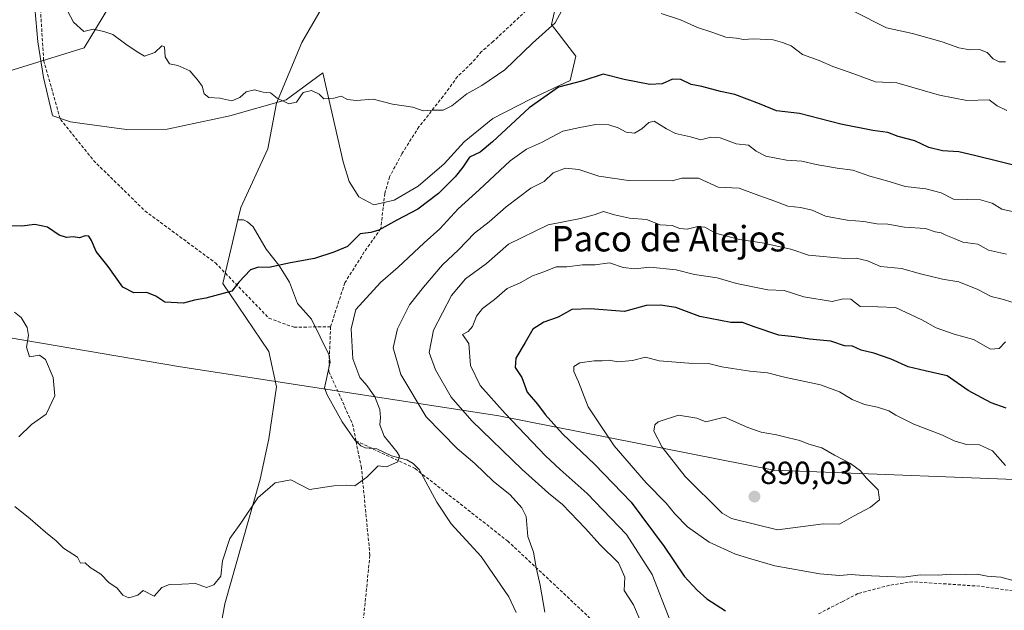
# Model space of a CAD drawing. Units: metres. Extents: x 655309 to 658776, y 4725549 to 4727940.
# Drawn here: x 655725 to 656033, y 4726381 to 4726566 of the extents above; entities that cross this region are included whole.
import ezdxf
from ezdxf.enums import TextEntityAlignment as Align

# ---------------------------------------------------------------- set-up
doc = ezdxf.new("R2010")
doc.units = ezdxf.units.M
doc.header["$MEASUREMENT"] = 0
doc.linetypes.add('TRAZOSX2', pattern=[1.5, 1, -0.5])
for name, color, linetype, lineweight in [('Carátula', 7, 'Continuous', 5), ('Corriente natural lineal', 142, 'Continuous', 13), ('Curva de nivel maestra', 36, 'Continuous', 30), ('Curva de nivel normal', 36, 'Continuous', 0), ('Espacio natural protegido', 2, 'Continuous', 13), ('Espacio natural protegido CxS', 2, 'Continuous', 0), ('Punto de cota en terreno', 7, 'Continuous', 0), ('Rótulo de punto de cota en terreno', 19, 'Continuous', 0), ('Senda', 19, 'TRAZOSX2', 0), ('Texto cartográfico', 19, 'Continuous', 0)]:
    doc.layers.add(name, color=color, linetype=linetype, lineweight=lineweight)
doc.styles.add('Arial', font='txt', dxfattribs={"height": 0.2})

# ---------------------------------------------------------------- blocks, each defined once
blk = doc.blocks.new('*U176')
at = {"layer": 'Curva de nivel normal', "color": 36, "linetype": 'Continuous', "lineweight": 0}
blk.add_polyline3d([(655889.3, 4726380.81, 860), (655887.9, 4726389.22, 860), (655886.64, 4726394.77, 860), (655885.83, 4726399.64, 860), (655884.02, 4726404.53, 860), (655883.5, 4726410.76, 860), (655882.11, 4726413.47, 860), (655878.52, 4726417.57, 860), (655873.12, 4726421.83, 860), (655867.42, 4726427.42, 860), (655861.85, 4726432.02, 860), (655852.18, 4726441.94, 860), (655844.3, 4726455.24, 860), (655841.89, 4726463.56, 860), (655843.23, 4726469.59, 860), (655846.99, 4726477.03, 860), (655851.4, 4726482.6, 860), (655857.26, 4726489.57, 860), (655862.35, 4726494.32, 860), (655867.36, 4726499.49, 860), (655871.92, 4726503.11, 860), (655877.26, 4726507.79, 860), (655884.96, 4726513.62, 860), (655889.1, 4726515.75, 860), (655891.99, 4726518.38, 860), (655895.85, 4726519.9, 860), (655900.02, 4726519.49, 860), (655906.24, 4726517.39, 860), (655915.51, 4726516.02, 860), (655929.26, 4726515.91, 860), (655932.23, 4726516.72, 860), (655937.5, 4726516.74, 860), (655943.68, 4726513.97, 860), (655950.2, 4726513.63, 860), (655956.42, 4726511.32, 860), (655961.4, 4726509.59, 860), (655965.42, 4726507.98, 860), (655969.43, 4726507.62, 860), (655973.12, 4726506.78, 860), (655977.25, 4726504.88, 860), (655984.04, 4726503.55, 860), (655989.25, 4726503.15, 860), (655993.38, 4726502.48, 860), (655996.77, 4726502.32, 860), (656002.04, 4726501.44, 860), (656008.58, 4726500.98, 860), (656011.59, 4726499.92, 860), (656013.44, 4726499.66, 860), (656014.93, 4726498.86, 860), (656017.54, 4726497.89, 860), (656020.28, 4726496.68, 860), (656024.91, 4726496.09, 860), (656028.25, 4726494.16, 860), (656033.91, 4726492.9, 860)], dxfattribs=at)
blk = doc.blocks.new('*U181')
at = {"layer": 'Curva de nivel normal', "color": 36, "linetype": 'Continuous', "lineweight": 0}
for points in [[(656034.05, 4726537.94, 845), (656030.98, 4726539.47, 845), (656028.48, 4726541.31, 845), (656021.47, 4726541.04, 845), (656012.96, 4726542.78, 845), (655999.58, 4726546.6, 845), (655992.96, 4726546.94, 845), (655984.99, 4726549.87, 845), (655979.59, 4726551.77, 845), (655975.26, 4726553.6, 845), (655970.06, 4726555.54, 845), (655966.48, 4726558.18, 845), (655963.8, 4726559.24, 845), (655960.85, 4726560.1, 845), (655954.66, 4726560.42, 845), (655951.59, 4726560.2, 845), (655949.38, 4726560.58, 845), (655946.06, 4726560.94, 845), (655941.66, 4726562.49, 845), (655937.21, 4726563.94, 845), (655931.84, 4726566.36, 845), (655925.75, 4726568.32, 845)], [(655894.64, 4726569.31, 845), (655892.56, 4726565.46, 845), (655885.46, 4726559, 845), (655876.84, 4726550.7, 845), (655869.66, 4726545.8, 845), (655864.94, 4726543.22, 845), (655860.25, 4726539.41, 845), (655857.52, 4726538.05, 845), (655854.17, 4726538.04, 845), (655851.3, 4726537.88, 845), (655848.06, 4726538.98, 845), (655841.65, 4726539.94, 845), (655835.55, 4726541.46, 845), (655830.26, 4726541.11, 845), (655827.59, 4726541.43, 845), (655825.59, 4726542.49, 845), (655823.26, 4726541.84, 845), (655820.16, 4726541.61, 845), (655818.63, 4726543.1, 845), (655816.26, 4726544.26, 845), (655813.71, 4726543.61, 845), (655811.63, 4726540.55, 845), (655809.16, 4726540.01, 845), (655805.52, 4726541.81, 845), (655803.44, 4726543.46, 845), (655801.1, 4726543.68, 845), (655798.42, 4726544.38, 845), (655795.8, 4726543.8, 845), (655793.85, 4726542, 845), (655791.32, 4726541.03, 845), (655787.59, 4726541.84, 845), (655784.09, 4726542.06, 845), (655782.7, 4726543.17, 845), (655782.06, 4726545.54, 845), (655780.65, 4726547.46, 845), (655778.18, 4726550.42, 845), (655774.4, 4726552.04, 845), (655771.78, 4726552.6, 845), (655770.49, 4726554.8, 845), (655770.2, 4726557.94, 845), (655769.38, 4726558.24, 845), (655767.26, 4726556.1, 845), (655764, 4726555.01, 845), (655761.68, 4726556.37, 845), (655758.08, 4726558.76, 845), (655754.02, 4726561.77, 845), (655751.26, 4726562.66, 845), (655747.89, 4726563.39, 845), (655745.02, 4726562.74, 845), (655741.7, 4726565.63, 845), (655739.9, 4726569.23, 845)]]:
    blk.add_polyline3d(points, dxfattribs=at)
blk = doc.blocks.new('*U189')
at = {"layer": 'Curva de nivel normal', "color": 36, "linetype": 'Continuous', "lineweight": 0}
for points in [[(656035.72, 4726506.36, 855), (656032.49, 4726507.02, 855), (656029.44, 4726508.94, 855), (656025.77, 4726509.99, 855), (656021.57, 4726510.11, 855), (656017.35, 4726510.13, 855), (656013.46, 4726512.19, 855), (656008.67, 4726513.4, 855), (656002.19, 4726514.17, 855), (655997.14, 4726515.7, 855), (655991.16, 4726517.38, 855), (655985.81, 4726519.28, 855), (655980.92, 4726519.93, 855), (655974.32, 4726521.02, 855), (655969.86, 4726522.04, 855), (655964.99, 4726522.45, 855), (655958.59, 4726523.66, 855), (655955.57, 4726525.2, 855), (655953.18, 4726527.12, 855), (655949.24, 4726527.54, 855), (655944.26, 4726529.44, 855), (655941.33, 4726529.6, 855), (655938.2, 4726528.78, 855), (655934.96, 4726529.68, 855), (655930.24, 4726530.71, 855), (655927.41, 4726532.18, 855), (655923.59, 4726534.59, 855), (655921.89, 4726534.15, 855), (655919.76, 4726532.22, 855), (655917.45, 4726530.84, 855), (655914.85, 4726531.22, 855), (655912.36, 4726532.57, 855), (655909.4, 4726533.49, 855), (655905.36, 4726533.6, 855), (655900.34, 4726532.68, 855), (655895.03, 4726531.51, 855), (655888.26, 4726527.89, 855), (655883.65, 4726525.8, 855), (655878.5, 4726522.16, 855), (655868.79, 4726513.07, 855), (655862.21, 4726507.15, 855), (655856.48, 4726500.84, 855), (655851.54, 4726496.51, 855), (655843.4, 4726488.9, 855), (655837.84, 4726484.08, 855), (655830.14, 4726475.63, 855), (655828.65, 4726469.56, 855), (655829.27, 4726460.19, 855), (655831.39, 4726454.31, 855), (655833.74, 4726451.66, 855), (655836.07, 4726448.27, 855), (655837.63, 4726444.28, 855), (655837.93, 4726441.81, 855), (655837.65, 4726439.49, 855), (655839.01, 4726435.93, 855), (655843.1, 4726430.91, 855), (655843.8, 4726429.67, 855), (655843.36, 4726427.86, 855), (655839.78, 4726426.28, 855), (655837.19, 4726426.68, 855), (655833.57, 4726423.13, 855), (655829.86, 4726420.42, 855), (655827.38, 4726420.61, 855), (655823.25, 4726420.33, 855), (655815.62, 4726419.2, 855), (655809.82, 4726422.2, 855), (655804.85, 4726421.26, 855), (655799.46, 4726416.6, 855), (655794.1, 4726408.69, 855), (655790.68, 4726403.86, 855), (655788.44, 4726396.88, 855), (655787.85, 4726392.11, 855), (655785.72, 4726389.39, 855), (655783.34, 4726388.48, 855), (655779.92, 4726389.76, 855), (655775.63, 4726389.54, 855), (655771.76, 4726389.48, 855), (655769.38, 4726388.5, 855), (655767.02, 4726385.82, 855), (655763.51, 4726387.56, 855), (655761.86, 4726386.08, 855), (655759.04, 4726385.25, 855), (655757.18, 4726386.14, 855), (655755.37, 4726388.31, 855), (655752.8, 4726390.13, 855), (655750.26, 4726392.66, 855), (655746.98, 4726394.74, 855), (655745.35, 4726396.3, 855), (655743.88, 4726396.18, 855), (655743.04, 4726398, 855), (655738.59, 4726400.85, 855), (655736.35, 4726403.14, 855), (655732.92, 4726405.84, 855), (655728.16, 4726410.08, 855), (655723.32, 4726413.9, 855)], [(655724.6, 4726435.71, 855), (655728.62, 4726439.54, 855), (655733.22, 4726442.82, 855), (655735.92, 4726448.54, 855), (655735.41, 4726454.33, 855), (655733.01, 4726459.9, 855), (655731.08, 4726461.27, 855), (655727.99, 4726460.82, 855), (655726.97, 4726463.84, 855), (655727.66, 4726467.48, 855), (655727.26, 4726470, 855), (655725.4, 4726473.16, 855), (655723.21, 4726474.78, 855)]]:
    blk.add_polyline3d(points, dxfattribs=at)
blk = doc.blocks.new('*U193')
at = {"layer": 'Curva de nivel normal', "color": 36, "linetype": 'Continuous', "lineweight": 0}
blk.add_polyline3d([(656036, 4726477.78, 865), (656032.61, 4726478.84, 865), (656029.14, 4726479.73, 865), (656025.01, 4726481.9, 865), (656019, 4726484.25, 865), (656013.9, 4726485.16, 865), (656007, 4726486.77, 865), (656001.06, 4726488.51, 865), (655994.43, 4726489.12, 865), (655990.42, 4726490.82, 865), (655986.85, 4726491.71, 865), (655983.31, 4726491.56, 865), (655971.92, 4726492.67, 865), (655966.41, 4726494.55, 865), (655957.42, 4726496.47, 865), (655950.3, 4726497.5, 865), (655942.78, 4726499.5, 865), (655939.48, 4726501.36, 865), (655937.23, 4726501.64, 865), (655933.92, 4726500.78, 865), (655931.59, 4726501.03, 865), (655929.22, 4726501.92, 865), (655925.44, 4726502.18, 865), (655921.24, 4726503.86, 865), (655915.92, 4726504.26, 865), (655911.2, 4726505.29, 865), (655907.7, 4726506.31, 865), (655904.8, 4726505.23, 865), (655900.53, 4726504.12, 865), (655890.4, 4726502.19, 865), (655878.02, 4726496.1, 865), (655871.05, 4726490.07, 865), (655864.48, 4726485.27, 865), (655860.1, 4726480.03, 865), (655854.48, 4726469.17, 865), (655853.08, 4726462.17, 865), (655855.16, 4726456.68, 865), (655860.06, 4726448.17, 865), (655866.45, 4726440.7, 865), (655882.29, 4726425.54, 865), (655890.51, 4726418.1, 865), (655894.86, 4726414.48, 865), (655902.14, 4726406.98, 865), (655906.54, 4726402.02, 865), (655912.41, 4726396.24, 865), (655914.37, 4726391.78, 865), (655914.25, 4726387.62, 865), (655917.15, 4726383.06, 865), (655919.76, 4726377.01, 865)], dxfattribs=at)
blk = doc.blocks.new('*U196')
at = {"layer": 'Curva de nivel normal', "color": 36, "linetype": 'Continuous', "lineweight": 0}
blk.add_polyline3d([(656033.65, 4726465.53, 870), (656031.6, 4726463.36, 870), (656028.91, 4726463.23, 870), (656023.58, 4726466.18, 870), (656017.57, 4726467.88, 870), (656011.94, 4726469.84, 870), (656007.4, 4726472.33, 870), (655999.13, 4726476.19, 870), (655993.66, 4726476.47, 870), (655988.16, 4726476.58, 870), (655985.21, 4726478.8, 870), (655982.75, 4726479, 870), (655979.39, 4726478.17, 870), (655970.44, 4726479.55, 870), (655964.31, 4726481.56, 870), (655959.23, 4726481.81, 870), (655949.43, 4726483.74, 870), (655943.3, 4726485.56, 870), (655936.27, 4726486.53, 870), (655930.49, 4726488.01, 870), (655922.2, 4726488.89, 870), (655917.57, 4726488.38, 870), (655913.9, 4726488.73, 870), (655909.56, 4726490.21, 870), (655905.16, 4726489.61, 870), (655901.15, 4726489.58, 870), (655896.2, 4726489.01, 870), (655892.9, 4726488.95, 870), (655889.01, 4726487.39, 870), (655885.46, 4726486.17, 870), (655881.59, 4726483.94, 870), (655877.59, 4726482.2, 870), (655873.56, 4726478.79, 870), (655869.85, 4726475.96, 870), (655867.94, 4726473.51, 870), (655866.7, 4726470.32, 870), (655865.35, 4726468.77, 870), (655863.58, 4726467.8, 870), (655865.58, 4726464.97, 870), (655866.11, 4726458.03, 870), (655869.14, 4726451.83, 870), (655876.88, 4726443.01, 870), (655889.56, 4726429.81, 870), (655894.18, 4726425.47, 870), (655902.62, 4726417.98, 870), (655914.9, 4726405.16, 870), (655922.94, 4726392.6, 870), (655928.48, 4726378.44, 870)], dxfattribs=at)
blk = doc.blocks.new('*U200')
at = {"layer": 'Curva de nivel normal', "color": 36, "linetype": 'Continuous', "lineweight": 0}
blk.add_polyline3d([(656033.63, 4726426.74, 880), (656029.51, 4726431.36, 880), (656025.45, 4726433.24, 880), (656021.41, 4726433.28, 880), (656017.6, 4726434.48, 880), (656013.92, 4726436.24, 880), (656004.94, 4726439.66, 880), (655999.25, 4726442.46, 880), (655997.08, 4726443.9, 880), (655993.56, 4726445.04, 880), (655989.47, 4726445.85, 880), (655985.57, 4726447.44, 880), (655981.65, 4726449.8, 880), (655975.72, 4726451.97, 880), (655964.46, 4726454.39, 880), (655959.06, 4726455.76, 880), (655953.59, 4726456.28, 880), (655948.17, 4726457.16, 880), (655944.78, 4726457.62, 880), (655940.61, 4726458.65, 880), (655934.45, 4726458.75, 880), (655925.19, 4726459.51, 880), (655920.91, 4726460.73, 880), (655916.85, 4726459.63, 880), (655912.17, 4726459.24, 880), (655909.51, 4726459.79, 880), (655907.26, 4726459.56, 880), (655904.79, 4726459.56, 880), (655900.36, 4726458.88, 880), (655898.47, 4726457.76, 880), (655898.41, 4726456.15, 880), (655899.92, 4726452.96, 880), (655902.96, 4726445.16, 880), (655911.03, 4726432.95, 880), (655921.1, 4726421.35, 880), (655927.36, 4726414.94, 880), (655930.05, 4726411.61, 880), (655934.06, 4726407.56, 880), (655940.86, 4726402.76, 880), (655949.07, 4726398.98, 880), (655953.87, 4726397.46, 880), (655961.35, 4726395.26, 880), (655975.5, 4726392.79, 880), (655981.67, 4726392.25, 880), (655985.3, 4726392.57, 880), (655989.11, 4726392.24, 880), (655996.63, 4726392.01, 880), (656001.74, 4726391.75, 880), (656006.88, 4726392.46, 880), (656012.74, 4726392.41, 880), (656016.25, 4726392.66, 880), (656021.11, 4726392.63, 880), (656024.71, 4726392.75, 880), (656027.85, 4726392.11, 880), (656032.2, 4726391.81, 880), (656037.04, 4726390.38, 880)], dxfattribs=at)
blk = doc.blocks.new('*U210')
at = {"layer": 'Curva de nivel maestra', "color": 36, "linetype": 'Continuous', "lineweight": 30}
blk.add_polyline3d([(656047.58, 4726518.04, 850), (656023.92, 4726523.91, 850), (656018.96, 4726525.05, 850), (656013.91, 4726525.29, 850), (656009.58, 4726526.37, 850), (656005.22, 4726528.42, 850), (656000.06, 4726529.8, 850), (655996.8, 4726531.06, 850), (655992.06, 4726531.66, 850), (655982.06, 4726533.64, 850), (655969.14, 4726537.01, 850), (655961.91, 4726537.89, 850), (655956.54, 4726540.07, 850), (655948.86, 4726542.98, 850), (655944.36, 4726543.91, 850), (655938.51, 4726545.43, 850), (655935.16, 4726546.12, 850), (655931.9, 4726547.7, 850), (655929.29, 4726547.82, 850), (655926.05, 4726546.36, 850), (655922.26, 4726546.13, 850), (655914.25, 4726547.71, 850), (655907.59, 4726549.3, 850), (655901.26, 4726547.27, 850), (655893.59, 4726545.28, 850), (655884.44, 4726538.84, 850), (655872.98, 4726528.1, 850), (655869.06, 4726524.94, 850), (655865.76, 4726523.36, 850), (655863.66, 4726520.17, 850), (655861.32, 4726517.17, 850), (655856.06, 4726511.98, 850), (655849.58, 4726507.06, 850), (655842.97, 4726503.64, 850), (655837.41, 4726500.46, 850), (655834.88, 4726499.75, 850), (655831.54, 4726499.36, 850), (655827.59, 4726495.4, 850), (655823.26, 4726493.54, 850), (655817.26, 4726491.62, 850), (655809.66, 4726490.25, 850), (655802.88, 4726488.77, 850), (655799.66, 4726488.85, 850), (655797.15, 4726488, 850), (655793.5, 4726484.16, 850), (655791.31, 4726481.32, 850), (655783.15, 4726479.21, 850), (655779.68, 4726478.49, 850), (655776.18, 4726477.57, 850), (655770.3, 4726477.88, 850), (655767.54, 4726479.79, 850), (655764.7, 4726480.95, 850), (655760.68, 4726480.83, 850), (655757.2, 4726482.58, 850), (655752.62, 4726489.08, 850), (655748.82, 4726493.82, 850), (655747.42, 4726497.23, 850), (655746.49, 4726498.58, 850), (655745.4, 4726498.67, 850), (655743.59, 4726498.02, 850), (655741.59, 4726498.36, 850), (655739.59, 4726498.21, 850), (655737.26, 4726498.94, 850), (655733.59, 4726501.44, 850), (655729.59, 4726502.26, 850), (655725.59, 4726501.77, 850), (655721.46, 4726501.86, 850)], dxfattribs=at)
blk = doc.blocks.new('*U214')
at = {"layer": 'Curva de nivel maestra', "color": 36, "linetype": 'Continuous', "lineweight": 30}
blk.add_polyline3d([(656033.84, 4726444.72, 875), (656029.13, 4726446.39, 875), (656021.95, 4726450.19, 875), (656015.33, 4726454.85, 875), (656008.48, 4726456.39, 875), (656003.11, 4726457.7, 875), (655997.84, 4726460.1, 875), (655992.35, 4726461.94, 875), (655988.47, 4726462.86, 875), (655985.68, 4726464.14, 875), (655983.16, 4726464.26, 875), (655978.9, 4726465.72, 875), (655972.26, 4726466.35, 875), (655967.59, 4726467.02, 875), (655962.59, 4726467.53, 875), (655954.92, 4726470.15, 875), (655951.26, 4726471.54, 875), (655947.59, 4726471.54, 875), (655937.86, 4726473.4, 875), (655930.41, 4726476.22, 875), (655925.54, 4726476.94, 875), (655921.06, 4726476.83, 875), (655914.28, 4726474.96, 875), (655903.57, 4726475.84, 875), (655897.83, 4726475.58, 875), (655893.51, 4726473.24, 875), (655889.05, 4726471.68, 875), (655885.59, 4726469.44, 875), (655883.2, 4726465.27, 875), (655880.26, 4726460.42, 875), (655880.07, 4726457.42, 875), (655882.12, 4726454.32, 875), (655883.83, 4726449.76, 875), (655887.06, 4726446, 875), (655889.46, 4726442.72, 875), (655894.92, 4726436.67, 875), (655904.94, 4726427.18, 875), (655916.43, 4726415.27, 875), (655926.73, 4726401.36, 875), (655933.01, 4726392.12, 875), (655937.08, 4726387.72, 875), (655940.1, 4726384.94, 875), (655945.91, 4726381.16, 875)], dxfattribs=at)
blk = doc.blocks.new('5PATER')
at = {"layer": 'Carátula', "linetype": 'Continuous', "lineweight": 5}
h = blk.add_hatch(color=250, dxfattribs=at)
edge = h.paths.add_edge_path()
edge.add_ellipse((0, 0.01), major_axis=(-1.33, -1.34), ratio=0.999422, start_angle=0, end_angle=360)

msp = doc.modelspace()

# ---------------------------------------------------------------- linework, layer by layer
at = {"layer": 'Corriente natural lineal', "color": 142, "linetype": 'Continuous', "lineweight": 13}
for points in [[(655721.52, 4726550.29, 846.46), (655745.06, 4726557.63, 845.2), (655754.89, 4726573.92, 844.59), (655762.04, 4726588.11, 843.1), (655768.25, 4726599.97, 842.58), (655780.6, 4726614.59, 841.4), (655799.54, 4726625.86, 839.87), (655819.42, 4726632.1, 839.23), (655832.04, 4726634.03, 838.91)], [(655793.19, 4726503.66, 848.56), (655794.11, 4726507.57, 848.65), (655802.6, 4726525.93, 846.47), (655805.31, 4726540.29, 845.2), (655813.23, 4726559.27, 843.83), (655825.09, 4726579.68, 842.93), (655833.03, 4726594.06, 841.04), (655832.04, 4726634.03, 838.91)], [(655780.86, 4726338.12, 857.3), (655789.12, 4726383.4, 855.29), (655800.22, 4726422.42, 854.57), (655802.96, 4726435.06, 853.72), (655805.36, 4726451.34, 852.56), (655802.9, 4726462.43, 851.63), (655788.49, 4726483.8, 849.8), (655793.19, 4726503.66, 848.56)], [(655880.36, 4726380.73, 859.06), (655878.06, 4726385.55, 858.8), (655869.46, 4726398.25, 857.59), (655859.99, 4726408.47, 856.79), (655855.51, 4726415.23, 856.4), (655849.99, 4726425.52, 855.88), (655848.15, 4726427.36, 855.6), (655846.13, 4726428.51, 855.04), (655841.34, 4726429.81, 854.91), (655836.77, 4726431.96, 854.68), (655833.04, 4726432.32, 854.43), (655831.72, 4726432.92, 854.34), (655829.95, 4726434.53, 854.22), (655825.89, 4726440.39, 853.53), (655821.15, 4726448.93, 853.16), (655820.38, 4726451.06, 853.1), (655822.07, 4726459.12, 852.73), (655821.73, 4726461.54, 852.58), (655816.23, 4726472.54, 851.38), (655811.89, 4726477.49, 850.9), (655809.42, 4726484.22, 850.52), (655806.02, 4726489.55, 849.94), (655802.07, 4726494.56, 849.48), (655798.01, 4726501.48, 848.91), (655796.26, 4726503.1, 848.71), (655794.95, 4726503.66, 848.63), (655793.19, 4726503.66, 848.56)]]:
    msp.add_polyline3d(points, dxfattribs=at)
at = {"layer": 'Curva de nivel normal', "color": 36, "linetype": 'Continuous', "lineweight": 0}
for points in [[(656033.58, 4726553.19, 840), (656031.6, 4726553.16, 840), (656029.74, 4726554.19, 840), (656027.92, 4726556.09, 840), (656025.48, 4726557.04, 840), (656022.43, 4726556.94, 840), (656019, 4726557.59, 840), (656013.78, 4726559.5, 840), (656004.48, 4726562.03, 840), (655996.33, 4726563.82, 840), (655985.78, 4726569.14, 840)], [(655962.26, 4726406.62, 885), (655976.59, 4726408.45, 885), (655981.59, 4726408.34, 885), (655985.98, 4726410.84, 885), (655991.33, 4726413.69, 885), (655994.18, 4726416.02, 885), (655993.74, 4726419.16, 885), (655989.96, 4726422.88, 885), (655988.18, 4726425.03, 885), (655985.1, 4726427.39, 885), (655980.12, 4726429.97, 885), (655976.1, 4726432.27, 885), (655972.05, 4726433.44, 885), (655969.26, 4726434.62, 885), (655965.7, 4726435.41, 885), (655961.88, 4726436.38, 885), (655957.1, 4726437.18, 885), (655952.96, 4726438.62, 885), (655945.59, 4726441.84, 885), (655939.73, 4726440.41, 885), (655936.92, 4726441.59, 885), (655931.26, 4726442.54, 885), (655924.84, 4726440.38, 885), (655923.81, 4726439.49, 885), (655923.52, 4726437.52, 885), (655926.12, 4726432.46, 885), (655933.27, 4726423.26, 885), (655944.86, 4726411.84, 885), (655947.78, 4726410.14, 885), (655962.26, 4726406.62, 885)]]:
    msp.add_polyline3d(points, dxfattribs=at)
at = {"layer": 'Espacio natural protegido', "color": 2, "linetype": 'Continuous', "lineweight": 13}
for points in [[(655729.66, 4726570.16, 845.16), (655730.58, 4726559.52, 845.71), (655732.3, 4726548.34, 845.96), (655735.01, 4726536.82, 846.54), (655735.31, 4726536.26, 846.56), (655740.84, 4726534.38, 846.81), (655744.41, 4726533.89, 846.84), (655758.38, 4726532, 847.29), (655771.08, 4726532.07, 846.69), (655790.67, 4726536.25, 845.46), (655808.33, 4726541.27, 845.01), (655819.83, 4726549.75, 844.37), (655826.22, 4726521.89, 846.64), (655828.03, 4726515.71, 847.16), (655831.07, 4726510.96, 847.79), (655835.84, 4726508.41, 848.17), (655842.15, 4726509.84, 848.31), (655849.67, 4726514.22, 848.29), (655857.87, 4726521.3, 847.87), (655864.05, 4726528.19, 847.41), (655873.02, 4726535.41, 847.75), (655885.06, 4726541.6, 849.27), (655897.32, 4726547.39, 849.52), (655899.07, 4726555, 847.82), (655891.48, 4726564.94, 844.81), (655893.82, 4726575.48, 843.22)], [(655515.59, 4726499.66, 858.05), (655526.69, 4726497.77, 856.92), (655612.06, 4726482.77, 861.04), (655697.94, 4726470.76, 856.24), (655774.62, 4726457.76, 851.88), (655874.93, 4726442.26, 868.7), (655961.12, 4726425.26, 888.4), (656052.62, 4726421.76, 879.45), (656149.25, 4726414.26, 870.54), (656257.49, 4726408.26, 856.93), (656396.56, 4726403.76, 825.46), (656525.96, 4726399.18, 819.18)]]:
    msp.add_polyline3d(points, dxfattribs=at)
at = {"layer": 'Espacio natural protegido CxS', "color": 2, "linetype": 'Continuous', "lineweight": 0}
for points in [[(655729.66, 4726570.16, 845.16), (655730.58, 4726559.52, 845.71), (655732.3, 4726548.34, 845.96), (655735.01, 4726536.82, 846.54), (655735.31, 4726536.26, 846.56), (655740.84, 4726534.38, 846.81), (655744.41, 4726533.89, 846.84), (655758.38, 4726532, 847.29), (655771.08, 4726532.07, 846.69), (655790.67, 4726536.25, 845.46), (655808.33, 4726541.27, 845.01), (655819.83, 4726549.75, 844.37), (655826.22, 4726521.89, 846.64), (655828.03, 4726515.71, 847.16), (655831.07, 4726510.96, 847.79), (655835.84, 4726508.41, 848.17), (655842.15, 4726509.84, 848.31), (655849.67, 4726514.22, 848.29), (655857.87, 4726521.3, 847.87), (655864.05, 4726528.19, 847.41), (655873.02, 4726535.41, 847.75), (655885.06, 4726541.6, 849.27), (655897.32, 4726547.39, 849.52), (655899.07, 4726555, 847.82), (655891.48, 4726564.94, 844.81), (655893.82, 4726575.48, 843.22)], [(655729.66, 4726570.16, 845.16), (655730.58, 4726559.52, 845.71), (655732.3, 4726548.34, 845.96), (655735.01, 4726536.82, 846.54), (655735.31, 4726536.26, 846.56), (655740.84, 4726534.38, 846.81), (655744.41, 4726533.89, 846.84), (655758.38, 4726532, 847.29), (655771.08, 4726532.07, 846.69), (655790.67, 4726536.25, 845.46), (655808.33, 4726541.27, 845.01), (655819.83, 4726549.75, 844.37), (655826.22, 4726521.89, 846.64), (655828.03, 4726515.71, 847.16), (655831.07, 4726510.96, 847.79), (655835.84, 4726508.41, 848.17), (655842.15, 4726509.84, 848.31), (655849.67, 4726514.22, 848.29), (655857.87, 4726521.3, 847.87), (655864.05, 4726528.19, 847.41), (655873.02, 4726535.41, 847.75), (655885.06, 4726541.6, 849.27), (655897.32, 4726547.39, 849.52), (655899.07, 4726555, 847.82), (655891.48, 4726564.94, 844.81), (655893.82, 4726575.48, 843.22)], [(658776.21, 4725626.48, 826.72), (655361.41, 4725549.02, 1039.59), (655339.77, 4726512.76, 913.35), (655342.5, 4726512.27, 912.75), (655421.25, 4726515.77, 891.88), (655421.25, 4726515.77, 891.88), (655515.59, 4726499.66, 858.05), (655526.69, 4726497.77, 856.92), (655612.06, 4726482.77, 861.04), (655697.94, 4726470.76, 856.24), (655774.62, 4726457.76, 851.88), (655874.93, 4726442.26, 868.7), (655961.12, 4726425.26, 888.4), (656052.62, 4726421.76, 879.45), (656149.25, 4726414.26, 870.54), (656257.49, 4726408.26, 856.93), (656396.56, 4726403.76, 825.46)], [(658776.21, 4725626.48, 826.72), (655361.41, 4725549.02, 1039.59), (655339.77, 4726512.76, 913.35), (655342.5, 4726512.27, 912.75), (655421.25, 4726515.77, 891.88), (655421.25, 4726515.77, 891.88), (655515.59, 4726499.66, 858.05), (655526.69, 4726497.77, 856.92), (655612.06, 4726482.76, 861.04), (655697.94, 4726470.76, 856.24), (655774.62, 4726457.76, 851.88), (655874.93, 4726442.26, 868.7), (655961.12, 4726425.26, 888.4), (656052.62, 4726421.76, 879.45), (656149.25, 4726414.26, 870.54), (656257.49, 4726408.26, 856.93), (656396.56, 4726403.76, 825.46)]]:
    msp.add_polyline3d(points, dxfattribs=at)
at = {"layer": 'Senda', "color": 19, "linetype": 'TRAZOSX2', "lineweight": 0}
for points in [[(655767.92, 4726713.58, 838.71), (655765.85, 4726708.92, 838.37), (655759.48, 4726691.54, 838.7), (655755.82, 4726681.12, 839.09), (655751.74, 4726671.15, 839.61), (655748.31, 4726660.51, 840.23), (655746.88, 4726654.79, 840.6), (655744.12, 4726642.98, 841.28), (655742.43, 4726634.21, 841.67), (655741.7, 4726629, 842.08), (655737.4, 4726606.08, 843.87), (655736.63, 4726601.96, 844.2), (655736.19, 4726599.75, 844.41), (655733.62, 4726591.78, 844.36), (655732.76, 4726582.39, 844.48), (655731.22, 4726572.62, 844.95), (655732.39, 4726553.68, 845.67), (655737.62, 4726535.18, 846.59), (655748, 4726522.31, 847.49), (655764.1, 4726506.5, 848.45), (655786.19, 4726490.22, 849.41), (655802.93, 4726472.91, 850.84), (655810.8, 4726470.05, 851.2), (655822.25, 4726470.23, 852.57)], [(655888.94, 4726574.32, 842.93), (655873.2, 4726559.61, 843.6), (655869.55, 4726556.42, 843.74), (655866.43, 4726552.8, 843.87), (655862.01, 4726548.59, 844.13), (655857.55, 4726542.43, 844.64), (655849.92, 4726532.88, 845.44), (655844.59, 4726524.39, 846.2), (655840.73, 4726517.17, 846.87), (655839.23, 4726511.99, 847.62), (655837.99, 4726500.96, 849.96), (655832.8, 4726493.63, 850.94), (655826.72, 4726483.99, 851.76), (655822.25, 4726470.23, 852.57)], [(655822.25, 4726470.23, 852.57), (655821.7, 4726456.15, 852.85), (655829.12, 4726439.81, 853.82), (655830.2, 4726434.45, 854.24)], [(655830.2, 4726434.45, 854.24), (655848.7, 4726425.8, 855.81), (655877.68, 4726403.11, 859.05), (655906.33, 4726376.29, 861.41), (655925.07, 4726368.05, 865.85), (655950.2, 4726363.69, 870.68), (655953.94, 4726364.08, 871.42)], [(655921.38, 4726343.62, 863.35), (655889.56, 4726328.69, 864.06), (655859.46, 4726316.25, 863.85), (655845.34, 4726311.13, 863.25), (655841.25, 4726312.06, 862.81), (655837.84, 4726314.89, 862.27), (655830.65, 4726334.99, 859.75), (655831.72, 4726370.75, 858.07), (655834.58, 4726398.62, 857.18), (655831.9, 4726426.01, 854.55), (655830.2, 4726434.45, 854.24)], [(656062.39, 4726377.97, 879.88), (656048.89, 4726383.83, 879.53), (656040.44, 4726386.86, 879.53), (656025.6, 4726388.93, 879.46), (656004.6, 4726390.31, 879.83), (655997.3, 4726389.23, 879.51), (655987.4, 4726386.62, 878.73), (655982.63, 4726384.18, 878.26), (655974.66, 4726380.05, 877.05)]]:
    msp.add_polyline3d(points, dxfattribs=at)

# ---------------------------------------------------------------- block references
at = {"layer": 'Curva de nivel maestra', "color": 36, "linetype": 'Continuous', "lineweight": 30}
for name in ['*U210', '*U214']:
    msp.add_blockref(name, (0, 0), dxfattribs=at)
at = {"layer": 'Curva de nivel normal', "color": 36, "linetype": 'Continuous', "lineweight": 0}
for name in ['*U200', '*U196', '*U193', '*U176', '*U189', '*U181']:
    msp.add_blockref(name, (0, 0), dxfattribs=at)
at = {"layer": 'Punto de cota en terreno', "linetype": 'Continuous', "lineweight": 0}
msp.add_blockref('5PATER', (655955, 4726417, 890.03), dxfattribs=at)

# ---------------------------------------------------------------- texts
at = {"layer": 'Rótulo de punto de cota en terreno', "color": 19, "linetype": 'Continuous', "lineweight": 0, "style": 'Arial'}
msp.add_text('890,03', height=7, dxfattribs=at).set_placement((655956.76, 4726418.76), align=Align.BOTTOM_LEFT)
at = {"layer": 'Texto cartográfico', "color": 19, "linetype": 'Continuous', "lineweight": 0, "style": 'Arial'}
msp.add_text('Paco de Alejos', height=8, dxfattribs=at).set_placement((655928.16, 4726497.8), align=Align.MIDDLE_CENTER)

doc.saveas('drawing.dxf')
